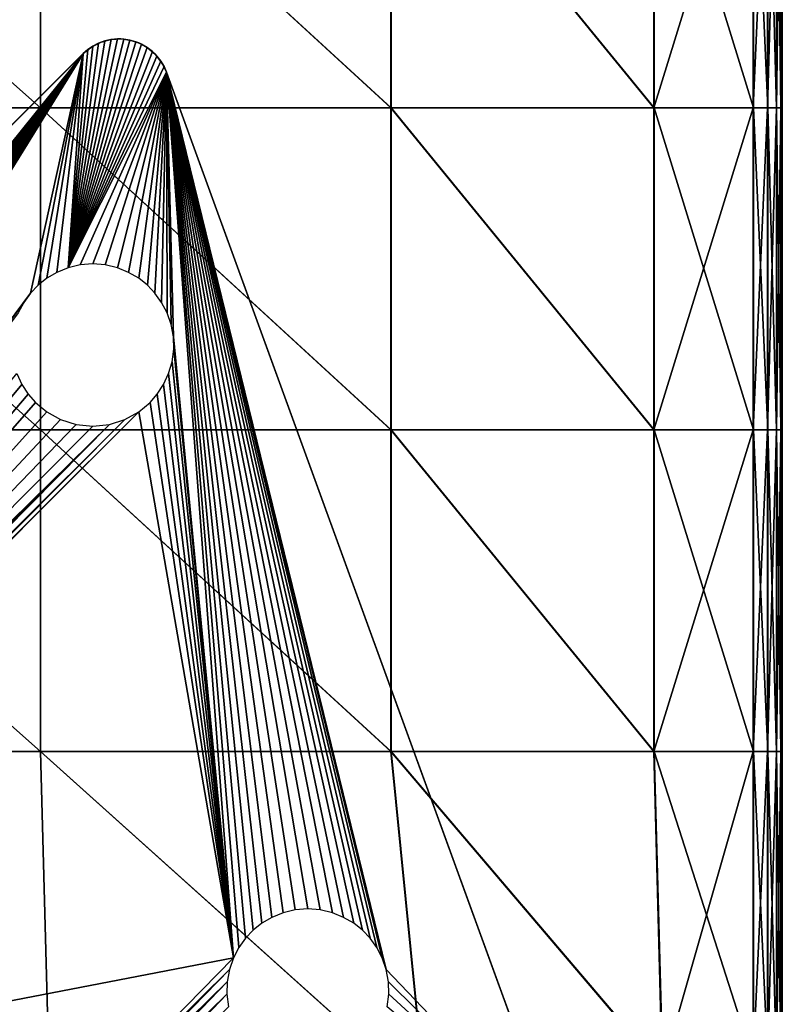
# Model space of a CAD drawing. Units: inches. Extents: x -20 to 20, y -10 to 10.1.
# Drawn here: x 17 to 20, y -7.2 to -3.4 of the extents above; entities that cross this region are included whole.
import ezdxf

# ---------------------------------------------------------------- set-up
doc = ezdxf.new("R2010")
doc.units = ezdxf.units.IN
doc.header["$MEASUREMENT"] = 0
doc.layers.add('SEAT-BASE', color=5, linetype='Continuous')
doc.layers.add('SEAT-FABRIC', color=5, linetype='Continuous')

msp = doc.modelspace()

# ---------------------------------------------------------------- linework, layer by layer
at = {"layer": 'SEAT-BASE'}
for points in [[(17.2177, -4.3246, 7.8353), (17.4093, -3.4354, 7.9767), (17.4338, -3.4363, 7.9716)], [(17.2177, -4.3246, 7.8353), (17.3844, -3.4378, 7.9813), (17.4093, -3.4354, 7.9767)], [(17.2177, -4.3246, 7.8353), (17.4338, -3.4363, 7.9716), (17.4575, -3.44, 7.966)], [(17.2177, -4.3246, 7.8353), (17.3598, -3.4432, 7.9852), (17.3844, -3.4378, 7.9813)], [(17.2177, -4.3246, 7.8353), (17.4575, -3.44, 7.966), (17.4806, -3.4466, 7.96)], [(17.3598, -3.4432, 7.9852), (17.3454, -3.4481, 8.4646), (17.3837, -3.4378, 8.4646)], [(17.3598, -3.4432, 7.9852), (17.3837, -3.4378, 8.4646), (17.3844, -3.4378, 7.9813)], [(17.3844, -3.4378, 7.9813), (17.3837, -3.4378, 8.4646), (17.4218, -3.4355, 8.4646)], [(17.3844, -3.4378, 7.9813), (17.4218, -3.4355, 8.4646), (17.4093, -3.4354, 7.9767)], [(17.4093, -3.4354, 7.9767), (17.4218, -3.4355, 8.4646), (17.4338, -3.4363, 7.9716)], [(17.4338, -3.4363, 7.9716), (17.4218, -3.4355, 8.4646), (17.4575, -3.44, 8.4646)], [(17.4338, -3.4363, 7.9716), (17.4575, -3.44, 8.4646), (17.4575, -3.44, 7.966)], [(17.4918, -3.451, 8.4646), (17.4575, -3.44, 7.966), (17.4575, -3.44, 8.4646)], [(17.4918, -3.451, 8.4646), (17.4806, -3.4466, 7.96), (17.4575, -3.44, 7.966)], [(17.2177, -4.3246, 7.8353), (17.3361, -3.4518, 7.9882), (17.3598, -3.4432, 7.9852)], [(17.2177, -4.3246, 7.8353), (17.4806, -3.4466, 7.96), (17.5032, -3.4563, 7.9535)], [(17.2177, -4.3246, 7.8353), (17.3139, -3.4632, 7.9904), (17.3361, -3.4518, 7.9882)], [(17.2177, -4.3246, 7.8353), (17.5032, -3.4563, 7.9535), (17.5247, -3.4689, 7.9465)], [(17.2177, -4.3246, 7.8353), (17.2937, -3.4771, 7.9917), (17.3139, -3.4632, 7.9904)], [(17.2177, -4.3246, 7.8353), (17.5247, -3.4689, 7.9465), (17.5447, -3.4842, 7.9394)], [(17.2177, -4.3246, 7.8353), (17.2757, -3.493, 7.9921), (17.2937, -3.4771, 7.9917)], [(17.2757, -3.493, 7.9921), (17.2763, -3.4925, 8.4646), (17.2937, -3.4771, 7.9917)], [(17.2937, -3.4771, 7.9917), (17.2763, -3.4925, 8.4646), (17.3091, -3.4662, 8.4646)], [(17.2937, -3.4771, 7.9917), (17.3091, -3.4662, 8.4646), (17.3139, -3.4632, 7.9904)], [(17.3139, -3.4632, 7.9904), (17.3091, -3.4662, 8.4646), (17.3454, -3.4481, 8.4646)], [(17.3139, -3.4632, 7.9904), (17.3454, -3.4481, 8.4646), (17.3361, -3.4518, 7.9882)], [(17.3361, -3.4518, 7.9882), (17.3454, -3.4481, 8.4646), (17.3598, -3.4432, 7.9852)], [(17.4918, -3.451, 8.4646), (17.5032, -3.4563, 7.9535), (17.4806, -3.4466, 7.96)], [(17.5032, -3.4563, 7.9535), (17.4918, -3.451, 8.4646), (17.5253, -3.4692, 8.4646)], [(17.5032, -3.4563, 7.9535), (17.5253, -3.4692, 8.4646), (17.5247, -3.4689, 7.9465)], [(17.5247, -3.4689, 7.9465), (17.5557, -3.4947, 8.4646), (17.5447, -3.4842, 7.9394)], [(17.5247, -3.4689, 7.9465), (17.5253, -3.4692, 8.4646), (17.5557, -3.4947, 8.4646)], [(17.2757, -3.493, 7.9921), (13.3966, -7.3722, 8.4646), (17.2763, -3.4925, 8.4646)], [(13.3966, -7.3722, 8.4646), (17.2757, -3.493, 7.9921), (13.3977, -7.3711, 7.9921)], [(17.2757, -3.493, 7.9921), (14.2875, -7.2068, 7.845), (13.3977, -7.3711, 7.9921)], [(17.2757, -3.493, 7.9921), (14.3168, -7.1762, 7.8453), (14.2875, -7.2068, 7.845)], [(17.2757, -3.493, 7.9921), (14.3508, -7.1491, 7.8439), (14.3168, -7.1762, 7.8453)], [(17.2757, -3.493, 7.9921), (14.3901, -7.1261, 7.8406), (14.3508, -7.1491, 7.8439)], [(17.2757, -3.493, 7.9921), (14.4338, -7.1085, 7.8353), (14.3901, -7.1261, 7.8406)], [(17.2757, -3.493, 7.9921), (14.4807, -7.0974, 7.828), (14.4338, -7.1085, 7.8353)], [(17.2757, -3.493, 7.9921), (14.5293, -7.0936, 7.8189), (14.4807, -7.0974, 7.828)], [(17.2757, -3.493, 7.9921), (14.578, -7.0974, 7.8083), (14.5293, -7.0936, 7.8189)], [(17.2757, -3.493, 7.9921), (14.6249, -7.1085, 7.7965), (14.578, -7.0974, 7.8083)], [(17.2757, -3.493, 7.9921), (14.6686, -7.1261, 7.7841), (14.6249, -7.1085, 7.7965)], [(17.2757, -3.493, 7.9921), (14.7078, -7.1491, 7.7715), (14.6686, -7.1261, 7.7841)], [(17.2757, -3.493, 7.9921), (14.7419, -7.1762, 7.7591), (14.7078, -7.1491, 7.7715)], [(17.2757, -3.493, 7.9921), (14.7712, -7.2068, 7.7469), (14.7419, -7.1762, 7.7591)], [(17.2757, -3.493, 7.9921), (14.797, -7.2427, 7.7344), (14.7712, -7.2068, 7.7469)], [(17.2757, -3.493, 7.9921), (14.8183, -7.2835, 7.7218), (14.797, -7.2427, 7.7344)], [(17.2757, -3.493, 7.9921), (14.8339, -7.3284, 7.7096), (14.8183, -7.2835, 7.7218)], [(17.2757, -3.493, 7.9921), (14.8426, -7.3761, 7.6981), (14.8339, -7.3284, 7.7096)], [(17.2757, -3.493, 7.9921), (14.8439, -7.4249, 7.688), (14.8426, -7.3761, 7.6981)], [(17.0714, -4.4229, 7.845), (14.8439, -7.4249, 7.688), (17.2757, -3.493, 7.9921)], [(17.0714, -4.4229, 7.845), (17.2757, -3.493, 7.9921), (17.1007, -4.3923, 7.8453)], [(17.1007, -4.3923, 7.8453), (17.2757, -3.493, 7.9921), (17.1348, -4.3652, 7.8439)], [(17.1348, -4.3652, 7.8439), (17.2757, -3.493, 7.9921), (17.174, -4.3422, 7.8406)], [(17.174, -4.3422, 7.8406), (17.2757, -3.493, 7.9921), (17.2177, -4.3246, 7.8353)], [(17.2177, -4.3246, 7.8353), (17.5447, -3.4842, 7.9394), (17.5625, -3.502, 7.9322)], [(17.2177, -4.3246, 7.8353), (17.5625, -3.502, 7.9322), (17.5778, -3.5217, 7.9251)], [(17.5447, -3.4842, 7.9394), (17.5557, -3.4947, 8.4646), (17.5625, -3.502, 7.9322)], [(17.5625, -3.502, 7.9322), (17.5557, -3.4947, 8.4646), (17.5809, -3.5265, 8.4646)], [(17.5625, -3.502, 7.9322), (17.5809, -3.5265, 8.4646), (17.5778, -3.5217, 7.9251)], [(17.2177, -4.3246, 7.8353), (17.5778, -3.5217, 7.9251), (17.5903, -3.5429, 7.9182)], [(17.2177, -4.3246, 7.8353), (17.5903, -3.5429, 7.9182), (17.5998, -3.5649, 7.9118)], [(17.5778, -3.5217, 7.9251), (17.5809, -3.5265, 8.4646), (17.5903, -3.5429, 7.9182)], [(17.5903, -3.5429, 7.9182), (17.5809, -3.5265, 8.4646), (17.5996, -3.5642, 8.4646)], [(17.5903, -3.5429, 7.9182), (17.5996, -3.5642, 8.4646), (17.5998, -3.5649, 7.9118)], [(17.2177, -4.3246, 7.8353), (17.5998, -3.5649, 7.9118), (17.2646, -4.3135, 7.828)], [(17.2646, -4.3135, 7.828), (17.5998, -3.5649, 7.9118), (17.3132, -4.3097, 7.8189)], [(17.3132, -4.3097, 7.8189), (17.5998, -3.5649, 7.9118), (17.3619, -4.3135, 7.8083)], [(17.3619, -4.3135, 7.8083), (17.5998, -3.5649, 7.9118), (17.4088, -4.3246, 7.7965)], [(17.5998, -3.5649, 7.9118), (17.4524, -4.3422, 7.7841), (17.4088, -4.3246, 7.7965)], [(17.5998, -3.5649, 7.9118), (17.4917, -4.3652, 7.7715), (17.4524, -4.3422, 7.7841)], [(17.5998, -3.5649, 7.9118), (17.5258, -4.3923, 7.7591), (17.4917, -4.3652, 7.7715)], [(17.5998, -3.5649, 7.9118), (17.555, -4.4229, 7.7469), (17.5258, -4.3923, 7.7591)], [(17.5998, -3.5649, 7.9118), (17.5809, -4.4588, 7.7344), (17.555, -4.4229, 7.7469)], [(17.5998, -3.5649, 7.9118), (17.6023, -4.4996, 7.7218), (17.5809, -4.4588, 7.7344)], [(18.9383, -7.2422, 8.3071), (17.5996, -3.5642, 8.4646), (18.9383, -7.2422, 8.4646)], [(17.5996, -3.5642, 8.4646), (18.9383, -7.2422, 8.3071), (17.5998, -3.5649, 7.9118)], [(17.5998, -3.5649, 7.9118), (18.9383, -7.2422, 8.3071), (19.1244, -7.7536, 6.7534)], [(18.453, -7.05, 7.0322), (17.5998, -3.5649, 7.9118), (19.1244, -7.7536, 6.7534)], [(18.4375, -7.0051, 7.0445), (17.5998, -3.5649, 7.9118), (18.453, -7.05, 7.0322)], [(18.4161, -6.9643, 7.0571), (17.5998, -3.5649, 7.9118), (18.4375, -7.0051, 7.0445)], [(18.3902, -6.9284, 7.0696), (17.5998, -3.5649, 7.9118), (18.4161, -6.9643, 7.0571)], [(18.3609, -6.8978, 7.0817), (17.5998, -3.5649, 7.9118), (18.3902, -6.9284, 7.0696)], [(18.3269, -6.8707, 7.0941), (17.5998, -3.5649, 7.9118), (18.3609, -6.8978, 7.0817)], [(18.2876, -6.8477, 7.1068), (17.5998, -3.5649, 7.9118), (18.3269, -6.8707, 7.0941)], [(18.2439, -6.8301, 7.1192), (17.5998, -3.5649, 7.9118), (18.2876, -6.8477, 7.1068)], [(18.197, -6.819, 7.1309), (17.5998, -3.5649, 7.9118), (18.2439, -6.8301, 7.1192)], [(18.1484, -6.8152, 7.1416), (17.5998, -3.5649, 7.9118), (18.197, -6.819, 7.1309)], [(18.0998, -6.819, 7.1507), (17.5998, -3.5649, 7.9118), (18.1484, -6.8152, 7.1416)], [(18.0528, -6.8301, 7.1579), (17.5998, -3.5649, 7.9118), (18.0998, -6.819, 7.1507)], [(18.0092, -6.8477, 7.1632), (17.5998, -3.5649, 7.9118), (18.0528, -6.8301, 7.1579)], [(17.9699, -6.8707, 7.1665), (17.5998, -3.5649, 7.9118), (18.0092, -6.8477, 7.1632)], [(17.9358, -6.8978, 7.1679), (17.5998, -3.5649, 7.9118), (17.9699, -6.8707, 7.1665)], [(17.9066, -6.9284, 7.1677), (17.5998, -3.5649, 7.9118), (17.9358, -6.8978, 7.1679)], [(17.8807, -6.9643, 7.1656), (17.5998, -3.5649, 7.9118), (17.9066, -6.9284, 7.1677)], [(17.8594, -7.0051, 7.1617), (17.5998, -3.5649, 7.9118), (17.8807, -6.9643, 7.1656)], [(17.5998, -3.5649, 7.9118), (17.6178, -4.5445, 7.7096), (17.6023, -4.4996, 7.7218)], [(17.5998, -3.5649, 7.9118), (17.6265, -4.5922, 7.6981), (17.6178, -4.5445, 7.7096)], [(17.8594, -7.0051, 7.1617), (17.6265, -4.5922, 7.6981), (17.5998, -3.5649, 7.9118)], [(17.0455, -4.4588, 7.843), (14.8439, -7.4249, 7.688), (17.0714, -4.4229, 7.845)], [(17.0242, -4.4996, 7.839), (14.8439, -7.4249, 7.688), (17.0455, -4.4588, 7.843)], [(17.8594, -7.0051, 7.1617), (17.6278, -4.641, 7.688), (17.6265, -4.5922, 7.6981)], [(17.8594, -7.0051, 7.1617), (17.6215, -4.6892, 7.6795), (17.6278, -4.641, 7.688)], [(17.8594, -7.0051, 7.1617), (17.6081, -4.7352, 7.6728), (17.6215, -4.6892, 7.6795)], [(17.0378, -4.7775, 7.7799), (14.8439, -7.4249, 7.688), (17.0183, -4.7352, 7.7924)], [(17.8594, -7.0051, 7.1617), (17.5886, -4.7775, 7.6682), (17.6081, -4.7352, 7.6728)], [(17.0623, -4.8151, 7.7673), (14.8439, -7.4249, 7.688), (17.0378, -4.7775, 7.7799)], [(17.8594, -7.0051, 7.1617), (17.5641, -4.8151, 7.6656), (17.5886, -4.7775, 7.6682)], [(17.0905, -4.8474, 7.7551), (14.8439, -7.4249, 7.688), (17.0623, -4.8151, 7.7673)], [(17.8594, -7.0051, 7.1617), (17.5359, -4.8474, 7.6647), (17.5641, -4.8151, 7.6656)], [(17.1348, -4.8842, 7.7386), (14.8439, -7.4249, 7.688), (17.0905, -4.8474, 7.7551)], [(17.8594, -7.0051, 7.1617), (17.4917, -4.8842, 7.6662), (17.5359, -4.8474, 7.6647)], [(17.4917, -4.8842, 7.6662), (14.7802, -7.599, 7.6656), (14.8047, -7.5615, 7.6682)], [(17.8594, -7.0051, 7.1617), (14.7802, -7.599, 7.6656), (17.4917, -4.8842, 7.6662)], [(17.4917, -4.8842, 7.6662), (14.8047, -7.5615, 7.6682), (17.4383, -4.9137, 7.6711)], [(17.1881, -4.9138, 7.7218), (14.8439, -7.4249, 7.688), (17.1348, -4.8842, 7.7386)], [(17.4383, -4.9137, 7.6711), (14.8047, -7.5615, 7.6682), (14.8243, -7.5191, 7.6728)], [(17.4383, -4.9137, 7.6711), (14.8243, -7.5191, 7.6728), (17.3778, -4.933, 7.6795)], [(17.3778, -4.933, 7.6795), (14.8243, -7.5191, 7.6728), (14.8376, -7.4731, 7.6795)], [(17.3778, -4.933, 7.6795), (14.8376, -7.4731, 7.6795), (14.8439, -7.4249, 7.688)], [(17.2487, -4.933, 7.7056), (14.8439, -7.4249, 7.688), (17.1881, -4.9138, 7.7218)], [(17.3132, -4.9396, 7.6912), (14.8439, -7.4249, 7.688), (17.2487, -4.933, 7.7056)], [(17.3778, -4.933, 7.6795), (14.8439, -7.4249, 7.688), (17.3132, -4.9396, 7.6912)], [(16.9393, -7.9436, 7.1579), (14.7802, -7.599, 7.6656), (17.8594, -7.0051, 7.1617)], [(16.9393, -7.9436, 7.1579), (17.8594, -7.0051, 7.1617), (17.8438, -7.05, 7.1557)], [(16.9393, -7.9436, 7.1579), (17.8438, -7.05, 7.1557), (16.9862, -7.9326, 7.1507)], [(16.9862, -7.9326, 7.1507), (17.8438, -7.05, 7.1557), (17.8351, -7.0977, 7.1478)], [(18.453, -7.05, 7.0322), (19.1244, -7.7536, 6.7534), (18.4617, -7.0977, 7.0208)], [(16.9862, -7.9326, 7.1507), (17.8351, -7.0977, 7.1478), (17.0348, -7.9288, 7.1416)], [(17.0348, -7.9288, 7.1416), (17.8351, -7.0977, 7.1478), (17.8338, -7.1465, 7.1382)], [(18.4617, -7.0977, 7.0208), (19.1244, -7.7536, 6.7534), (18.463, -7.1465, 7.0106)], [(17.0348, -7.9288, 7.1416), (17.8338, -7.1465, 7.1382), (17.0835, -7.9326, 7.1309)], [(17.0835, -7.9326, 7.1309), (17.8338, -7.1465, 7.1382), (17.8401, -7.1947, 7.1271)], [(18.463, -7.1465, 7.0106), (19.1244, -7.7536, 6.7534), (18.4567, -7.1947, 7.0021)]]:
    msp.add_3dface(points, dxfattribs=at)
at = {"layer": 'SEAT-FABRIC'}
for points in [[(15.7033, -2.4525, 8.458), (17.11, -2.4525, 8.458), (17.11, -3.7031, 8.458)], [(17.11, -3.7031, 8.458), (15.7033, -3.7031, 8.458), (15.7033, -2.4525, 8.458)], [(17.1103, -3.7031, 15.8146), (17.1103, -2.4525, 15.8146), (15.7033, -2.4525, 15.8765)], [(15.7033, -2.4525, 15.8765), (15.7033, -3.7031, 15.8765), (17.1103, -3.7031, 15.8146)], [(18.4712, -3.7031, 8.458), (17.11, -3.7031, 8.458), (17.11, -2.4525, 8.458)], [(17.11, -2.4525, 8.458), (18.4712, -2.4525, 8.458), (18.4712, -3.7031, 8.458)], [(18.4725, -3.7031, 15.6287), (18.4725, -2.4525, 15.6287), (17.1103, -2.4525, 15.8146)], [(17.1103, -2.4525, 15.8146), (17.1103, -3.7031, 15.8146), (18.4725, -3.7031, 15.6287)], [(18.4712, -2.4525, 8.458), (19.4921, -2.4525, 8.4641), (19.4921, -3.7031, 8.4641)], [(19.4921, -3.7031, 8.4641), (18.4712, -3.7031, 8.458), (18.4712, -2.4525, 8.458)], [(19.4941, -3.7031, 15.4336), (19.4941, -2.4525, 15.4336), (18.4725, -2.4525, 15.6287)], [(18.4725, -2.4525, 15.6287), (18.4725, -3.7031, 15.6287), (19.4941, -3.7031, 15.4336)], [(19.4921, -3.7031, 8.4641), (19.4921, -2.4525, 8.4641), (19.8779, -2.4525, 8.4826)], [(19.8779, -2.4525, 8.4826), (19.8779, -3.7031, 8.4826), (19.4921, -3.7031, 8.4641)], [(19.8795, -3.7031, 15.3438), (19.8795, -2.4525, 15.3438), (19.4941, -2.4525, 15.4336)], [(19.4941, -2.4525, 15.4336), (19.4941, -3.7031, 15.4336), (19.8795, -3.7031, 15.3438)], [(19.8779, -3.7031, 8.4826), (19.8779, -2.4525, 8.4826), (19.9347, -2.4525, 8.5195)], [(19.9347, -2.4525, 8.5195), (19.9347, -3.7031, 8.5195), (19.8779, -3.7031, 8.4826)], [(19.9355, -3.7031, 15.2966), (19.9355, -2.4525, 15.2966), (19.8795, -2.4525, 15.3438)], [(19.8795, -2.4525, 15.3438), (19.8795, -3.7031, 15.3438), (19.9355, -3.7031, 15.2966)], [(19.9347, -3.7031, 8.5195), (19.9347, -2.4525, 8.5195), (19.9688, -2.4525, 8.581)], [(19.9688, -2.4525, 8.581), (19.9688, -3.7031, 8.581), (19.9347, -3.7031, 8.5195)], [(19.9692, -3.7031, 15.2288), (19.9692, -2.4525, 15.2288), (19.9355, -2.4525, 15.2966)], [(19.9355, -2.4525, 15.2966), (19.9355, -3.7031, 15.2966), (19.9692, -3.7031, 15.2288)], [(19.9688, -3.7031, 8.581), (19.9688, -2.4525, 8.581), (19.9859, -2.4525, 8.8988)], [(19.9859, -2.4525, 8.8988), (19.9859, -3.7031, 8.8988), (19.9688, -3.7031, 8.581)], [(19.986, -3.7031, 14.9079), (19.986, -2.4525, 14.9079), (19.9692, -2.4525, 15.2288)], [(19.9692, -2.4525, 15.2288), (19.9692, -3.7031, 15.2288), (19.986, -3.7031, 14.9079)], [(19.9916, -3.7031, 9.7047), (19.9859, -3.7031, 8.8988), (19.9859, -2.4525, 8.8988)], [(19.9859, -2.4525, 8.8988), (19.9916, -2.4525, 9.7047), (19.9916, -3.7031, 9.7047)], [(19.9916, -2.4525, 14.101), (19.986, -2.4525, 14.9079), (19.986, -3.7031, 14.9079)], [(19.986, -3.7031, 14.9079), (19.9916, -3.7031, 14.101), (19.9916, -2.4525, 14.101)], [(19.9916, -2.4525, 9.7047), (19.9916, -2.4525, 10.7791), (19.9916, -3.7031, 10.7791)], [(19.9916, -3.7031, 10.7791), (19.9916, -3.7031, 9.7047), (19.9916, -2.4525, 9.7047)], [(19.9916, -3.7031, 11.9028), (19.9916, -3.7031, 10.7791), (19.9916, -2.4525, 10.7791)], [(19.9916, -2.4525, 10.7791), (19.9916, -2.4525, 11.9028), (19.9916, -3.7031, 11.9028)], [(19.9916, -2.4525, 11.9028), (19.9916, -2.4525, 13.0265), (19.9916, -3.7031, 13.0265)], [(19.9916, -3.7031, 13.0265), (19.9916, -3.7031, 11.9028), (19.9916, -2.4525, 11.9028)], [(19.9916, -3.7031, 14.101), (19.9916, -3.7031, 13.0265), (19.9916, -2.4525, 13.0265)], [(19.9916, -2.4525, 13.0265), (19.9916, -2.4525, 14.101), (19.9916, -3.7031, 14.101)], [(15.7033, -3.7031, 8.458), (17.11, -3.7031, 8.458), (17.11, -4.9536, 8.458)], [(17.11, -4.9536, 8.458), (15.7033, -4.9536, 8.458), (15.7033, -3.7031, 8.458)], [(15.7033, -3.7031, 15.8765), (15.7033, -4.9536, 15.8765), (17.1103, -4.9536, 15.8146)], [(17.1103, -4.9536, 15.8146), (17.1103, -3.7031, 15.8146), (15.7033, -3.7031, 15.8765)], [(18.4712, -4.9536, 8.458), (17.11, -4.9536, 8.458), (17.11, -3.7031, 8.458)], [(17.11, -3.7031, 8.458), (18.4712, -3.7031, 8.458), (18.4712, -4.9536, 8.458)], [(17.1103, -3.7031, 15.8146), (17.1103, -4.9536, 15.8146), (18.4725, -4.9536, 15.6287)], [(18.4725, -4.9536, 15.6287), (18.4725, -3.7031, 15.6287), (17.1103, -3.7031, 15.8146)], [(18.4712, -3.7031, 8.458), (19.4921, -3.7031, 8.4641), (19.4921, -4.9536, 8.4641)], [(19.4921, -4.9536, 8.4641), (18.4712, -4.9536, 8.458), (18.4712, -3.7031, 8.458)], [(18.4725, -3.7031, 15.6287), (18.4725, -4.9536, 15.6287), (19.4941, -4.9536, 15.4336)], [(19.4941, -4.9536, 15.4336), (19.4941, -3.7031, 15.4336), (18.4725, -3.7031, 15.6287)], [(19.8779, -3.7031, 8.4826), (19.8779, -4.9536, 8.4826), (19.4921, -4.9536, 8.4641)], [(19.4921, -4.9536, 8.4641), (19.4921, -3.7031, 8.4641), (19.8779, -3.7031, 8.4826)], [(19.4941, -3.7031, 15.4336), (19.4941, -4.9536, 15.4336), (19.8795, -4.9536, 15.3438)], [(19.8795, -4.9536, 15.3438), (19.8795, -3.7031, 15.3438), (19.4941, -3.7031, 15.4336)], [(19.9347, -3.7031, 8.5195), (19.9347, -4.9536, 8.5195), (19.8779, -4.9536, 8.4826)], [(19.8779, -4.9536, 8.4826), (19.8779, -3.7031, 8.4826), (19.9347, -3.7031, 8.5195)], [(19.8795, -3.7031, 15.3438), (19.8795, -4.9536, 15.3438), (19.9355, -4.9536, 15.2966)], [(19.9355, -4.9536, 15.2966), (19.9355, -3.7031, 15.2966), (19.8795, -3.7031, 15.3438)], [(19.9688, -3.7031, 8.581), (19.9688, -4.9536, 8.581), (19.9347, -4.9536, 8.5195)], [(19.9347, -4.9536, 8.5195), (19.9347, -3.7031, 8.5195), (19.9688, -3.7031, 8.581)], [(19.9355, -3.7031, 15.2966), (19.9355, -4.9536, 15.2966), (19.9692, -4.9536, 15.2288)], [(19.9692, -4.9536, 15.2288), (19.9692, -3.7031, 15.2288), (19.9355, -3.7031, 15.2966)], [(19.9859, -3.7031, 8.8988), (19.9859, -4.9536, 8.8988), (19.9688, -4.9536, 8.581)], [(19.9688, -4.9536, 8.581), (19.9688, -3.7031, 8.581), (19.9859, -3.7031, 8.8988)], [(19.9692, -3.7031, 15.2288), (19.9692, -4.9536, 15.2288), (19.986, -4.9536, 14.9079)], [(19.986, -4.9536, 14.9079), (19.986, -3.7031, 14.9079), (19.9692, -3.7031, 15.2288)], [(19.9916, -4.9536, 9.7047), (19.9859, -4.9536, 8.8988), (19.9859, -3.7031, 8.8988)], [(19.9859, -3.7031, 8.8988), (19.9916, -3.7031, 9.7047), (19.9916, -4.9536, 9.7047)], [(19.9916, -3.7031, 14.101), (19.986, -3.7031, 14.9079), (19.986, -4.9536, 14.9079)], [(19.986, -4.9536, 14.9079), (19.9916, -4.9536, 14.101), (19.9916, -3.7031, 14.101)], [(19.9916, -3.7031, 9.7047), (19.9916, -3.7031, 10.7791), (19.9916, -4.9536, 10.7791)], [(19.9916, -4.9536, 10.7791), (19.9916, -4.9536, 9.7047), (19.9916, -3.7031, 9.7047)], [(19.9916, -4.9536, 11.9028), (19.9916, -4.9536, 10.7791), (19.9916, -3.7031, 10.7791)], [(19.9916, -3.7031, 10.7791), (19.9916, -3.7031, 11.9028), (19.9916, -4.9536, 11.9028)], [(19.9916, -3.7031, 11.9028), (19.9916, -3.7031, 13.0265), (19.9916, -4.9536, 13.0265)], [(19.9916, -4.9536, 13.0265), (19.9916, -4.9536, 11.9028), (19.9916, -3.7031, 11.9028)], [(19.9916, -4.9536, 14.101), (19.9916, -4.9536, 13.0265), (19.9916, -3.7031, 13.0265)], [(19.9916, -3.7031, 13.0265), (19.9916, -3.7031, 14.101), (19.9916, -4.9536, 14.101)], [(15.7033, -4.9536, 8.458), (17.11, -4.9536, 8.458), (17.11, -6.2041, 8.458)], [(17.11, -6.2041, 8.458), (15.7033, -6.2041, 8.458), (15.7033, -4.9536, 8.458)], [(17.1103, -6.2041, 15.8146), (17.1103, -4.9536, 15.8146), (15.7033, -4.9536, 15.8765)], [(15.7033, -4.9536, 15.8765), (15.7033, -6.2041, 15.8765), (17.1103, -6.2041, 15.8146)], [(18.4712, -6.2041, 8.458), (17.11, -6.2041, 8.458), (17.11, -4.9536, 8.458)], [(17.11, -4.9536, 8.458), (18.4712, -4.9536, 8.458), (18.4712, -6.2041, 8.458)], [(18.4725, -6.2041, 15.6287), (18.4725, -4.9536, 15.6287), (17.1103, -4.9536, 15.8146)], [(17.1103, -4.9536, 15.8146), (17.1103, -6.2041, 15.8146), (18.4725, -6.2041, 15.6287)], [(18.4712, -4.9536, 8.458), (19.4921, -4.9536, 8.4641), (19.4921, -6.2041, 8.4641)], [(19.4921, -6.2041, 8.4641), (18.4712, -6.2041, 8.458), (18.4712, -4.9536, 8.458)], [(19.4941, -6.2041, 15.4336), (19.4941, -4.9536, 15.4336), (18.4725, -4.9536, 15.6287)], [(18.4725, -4.9536, 15.6287), (18.4725, -6.2041, 15.6287), (19.4941, -6.2041, 15.4336)], [(19.4921, -6.2041, 8.4641), (19.4921, -4.9536, 8.4641), (19.8779, -4.9536, 8.4826)], [(19.8779, -4.9536, 8.4826), (19.8779, -6.2041, 8.4826), (19.4921, -6.2041, 8.4641)], [(19.8795, -6.2041, 15.3438), (19.8795, -4.9536, 15.3438), (19.4941, -4.9536, 15.4336)], [(19.4941, -4.9536, 15.4336), (19.4941, -6.2041, 15.4336), (19.8795, -6.2041, 15.3438)], [(19.8779, -6.2041, 8.4826), (19.8779, -4.9536, 8.4826), (19.9347, -4.9536, 8.5195)], [(19.9347, -4.9536, 8.5195), (19.9347, -6.2041, 8.5195), (19.8779, -6.2041, 8.4826)], [(19.9355, -6.2041, 15.2966), (19.9355, -4.9536, 15.2966), (19.8795, -4.9536, 15.3438)], [(19.8795, -4.9536, 15.3438), (19.8795, -6.2041, 15.3438), (19.9355, -6.2041, 15.2966)], [(19.9347, -6.2041, 8.5195), (19.9347, -4.9536, 8.5195), (19.9688, -4.9536, 8.581)], [(19.9688, -4.9536, 8.581), (19.9688, -6.2041, 8.581), (19.9347, -6.2041, 8.5195)], [(19.9692, -6.2041, 15.2288), (19.9692, -4.9536, 15.2288), (19.9355, -4.9536, 15.2966)], [(19.9355, -4.9536, 15.2966), (19.9355, -6.2041, 15.2966), (19.9692, -6.2041, 15.2288)], [(19.9688, -6.2041, 8.581), (19.9688, -4.9536, 8.581), (19.9859, -4.9536, 8.8988)], [(19.9859, -4.9536, 8.8988), (19.9859, -6.2041, 8.8988), (19.9688, -6.2041, 8.581)], [(19.986, -6.2041, 14.9079), (19.986, -4.9536, 14.9079), (19.9692, -4.9536, 15.2288)], [(19.9692, -4.9536, 15.2288), (19.9692, -6.2041, 15.2288), (19.986, -6.2041, 14.9079)], [(19.9916, -6.2041, 9.7047), (19.9859, -6.2041, 8.8988), (19.9859, -4.9536, 8.8988)], [(19.9859, -4.9536, 8.8988), (19.9916, -4.9536, 9.7047), (19.9916, -6.2041, 9.7047)], [(19.9916, -4.9536, 14.101), (19.986, -4.9536, 14.9079), (19.986, -6.2041, 14.9079)], [(19.986, -6.2041, 14.9079), (19.9916, -6.2041, 14.101), (19.9916, -4.9536, 14.101)], [(19.9916, -4.9536, 9.7047), (19.9916, -4.9536, 10.7791), (19.9916, -6.2041, 10.7791)], [(19.9916, -6.2041, 10.7791), (19.9916, -6.2041, 9.7047), (19.9916, -4.9536, 9.7047)], [(19.9916, -6.2041, 11.9028), (19.9916, -6.2041, 10.7791), (19.9916, -4.9536, 10.7791)], [(19.9916, -4.9536, 10.7791), (19.9916, -4.9536, 11.9028), (19.9916, -6.2041, 11.9028)], [(19.9916, -4.9536, 11.9028), (19.9916, -4.9536, 13.0265), (19.9916, -6.2041, 13.0265)], [(19.9916, -6.2041, 13.0265), (19.9916, -6.2041, 11.9028), (19.9916, -4.9536, 11.9028)], [(19.9916, -6.2041, 14.101), (19.9916, -6.2041, 13.0265), (19.9916, -4.9536, 13.0265)], [(19.9916, -4.9536, 13.0265), (19.9916, -4.9536, 14.101), (19.9916, -6.2041, 14.101)], [(15.7033, -6.2041, 15.8765), (15.7032, -7.4323, 15.8152), (17.1437, -7.4609, 15.7571)], [(15.7033, -6.2041, 8.458), (17.11, -6.2041, 8.458), (17.1434, -7.4605, 8.458)], [(17.1434, -7.4605, 8.458), (15.7033, -7.4319, 8.458), (15.7033, -6.2041, 8.458)], [(17.1437, -7.4609, 15.7571), (17.1103, -6.2041, 15.8146), (15.7033, -6.2041, 15.8765)], [(18.6049, -7.5465, 8.458), (17.1434, -7.4605, 8.458), (17.11, -6.2041, 8.458)], [(17.11, -6.2041, 8.458), (18.4712, -6.2041, 8.458), (18.6049, -7.5465, 8.458)], [(17.1103, -6.2041, 15.8146), (17.1437, -7.4609, 15.7571), (18.6061, -7.5467, 15.5829)], [(18.6061, -7.5467, 15.5829), (18.4725, -6.2041, 15.6287), (17.1103, -6.2041, 15.8146)], [(18.4712, -6.2041, 8.458), (19.4921, -6.2041, 8.4641), (19.5255, -7.442, 8.4641)], [(19.5255, -7.442, 8.4641), (18.6049, -7.5465, 8.458), (18.4712, -6.2041, 8.458)], [(18.4725, -6.2041, 15.6287), (18.6061, -7.5467, 15.5829), (19.5274, -7.4421, 15.421)], [(19.5274, -7.4421, 15.421), (19.4941, -6.2041, 15.4336), (18.4725, -6.2041, 15.6287)], [(19.5255, -7.442, 8.4641), (19.4921, -6.2041, 8.4641), (19.8779, -6.2041, 8.4826)], [(19.4941, -6.2041, 15.4336), (19.5274, -7.4421, 15.421), (19.8794, -7.4078, 15.3427)], [(19.8794, -7.4078, 15.3427), (19.8795, -6.2041, 15.3438), (19.4941, -6.2041, 15.4336)], [(19.8779, -6.2041, 8.4826), (19.8779, -7.4077, 8.4826), (19.5255, -7.442, 8.4641)], [(19.9347, -6.2041, 8.5195), (19.9347, -7.4084, 8.5195), (19.8779, -7.4077, 8.4826)], [(19.8779, -7.4077, 8.4826), (19.8779, -6.2041, 8.4826), (19.9347, -6.2041, 8.5195)], [(19.8795, -6.2041, 15.3438), (19.8794, -7.4078, 15.3427), (19.9355, -7.4085, 15.296)], [(19.9355, -7.4085, 15.296), (19.9355, -6.2041, 15.2966), (19.8795, -6.2041, 15.3438)], [(19.9688, -6.2041, 8.581), (19.9688, -7.4089, 8.581), (19.9347, -7.4084, 8.5195)], [(19.9347, -7.4084, 8.5195), (19.9347, -6.2041, 8.5195), (19.9688, -6.2041, 8.581)], [(19.9355, -6.2041, 15.2966), (19.9355, -7.4085, 15.296), (19.9691, -7.4089, 15.2286)], [(19.9691, -7.4089, 15.2286), (19.9692, -6.2041, 15.2288), (19.9355, -6.2041, 15.2966)], [(19.9859, -6.2041, 8.8988), (19.9859, -7.4091, 8.8988), (19.9688, -7.4089, 8.581)], [(19.9688, -7.4089, 8.581), (19.9688, -6.2041, 8.581), (19.9859, -6.2041, 8.8988)], [(19.9692, -6.2041, 15.2288), (19.9691, -7.4089, 15.2286), (19.986, -7.4091, 14.9078)], [(19.986, -7.4091, 14.9078), (19.986, -6.2041, 14.9079), (19.9692, -6.2041, 15.2288)], [(19.9916, -7.4092, 9.7047), (19.9859, -7.4091, 8.8988), (19.9859, -6.2041, 8.8988)], [(19.9859, -6.2041, 8.8988), (19.9916, -6.2041, 9.7047), (19.9916, -7.4092, 9.7047)], [(19.9916, -6.2041, 14.101), (19.986, -6.2041, 14.9079), (19.986, -7.4091, 14.9078)], [(19.986, -7.4091, 14.9078), (19.9916, -7.4092, 14.101), (19.9916, -6.2041, 14.101)], [(19.9916, -6.2041, 9.7047), (19.9916, -6.2041, 10.7791), (19.9916, -7.4092, 10.7791)], [(19.9916, -7.4092, 10.7791), (19.9916, -7.4092, 9.7047), (19.9916, -6.2041, 9.7047)], [(19.9916, -7.4092, 11.9028), (19.9916, -7.4092, 10.7791), (19.9916, -6.2041, 10.7791)], [(19.9916, -6.2041, 10.7791), (19.9916, -6.2041, 11.9028), (19.9916, -7.4092, 11.9028)], [(19.9916, -6.2041, 11.9028), (19.9916, -6.2041, 13.0265), (19.9916, -7.4092, 13.0265)], [(19.9916, -7.4092, 13.0265), (19.9916, -7.4092, 11.9028), (19.9916, -6.2041, 11.9028)], [(19.9916, -7.4092, 14.101), (19.9916, -7.4092, 13.0265), (19.9916, -6.2041, 13.0265)], [(19.9916, -6.2041, 13.0265), (19.9916, -6.2041, 14.101), (19.9916, -7.4092, 14.101)]]:
    msp.add_3dface(points, dxfattribs=at)

doc.saveas('drawing.dxf')
